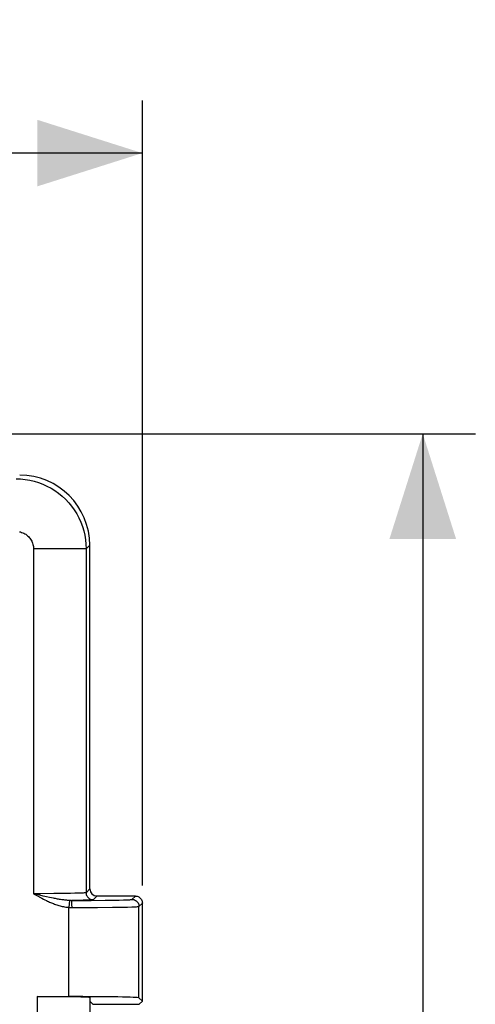
# Model space of a CAD drawing. Units: millimetres. Extents: x -81.2 to 13.6, y -1.7 to 60.2.
# Drawn here: x 0.6 to 13.6, y 32.1 to 60.2 of the extents above; entities that cross this region are included whole.
import ezdxf

# ---------------------------------------------------------------- set-up
doc = ezdxf.new("R2010")
doc.units = ezdxf.units.MM
doc.header["$LTSCALE"] = 16.335
doc.layers.get('0').update_dxf_attribs({"linetype": 'CONTINUOUS'})
doc.layers.add('RACCORDO', color=7, linetype='CONTINUOUS')
doc.styles.get("Standard").update_dxf_attribs({"font": 'txt', "width": 0.8})
doc.dimstyles.new('DIMSTYLE_1', dxfattribs={"dimtxt": 3, "dimasz": 3, "dimexe": 1.5, "dimexo": 0.5, "dimgap": 0.75, "dimtad": 1, "dimdec": 1, "dimtxsty": 'STANDARD', "dimblk": '_FILLED', "dimblk1": '_FILLED', "dimblk2": '_FILLED', "dimcen": 0.09, "dimadec": 0, "dimazin": 0, "dimtfac": 1, "dimtdec": 1, "dimtofl": 0, "dimtmove": 0, "dimatfit": 3, "dimldrblk": '_FILLED', "dimfxl": 1, "dimtolj": 1, "dimarcsym": 0})

# ---------------------------------------------------------------- blocks, each defined once
blk = doc.blocks.new('_FILLED')
at = {"color": 0, "linetype": 'BYBLOCK'}
blk.add_solid([(0, 0), (-1, 0.3167), (-1, -0.3167)], dxfattribs=at)
blk = doc.blocks.new('*D0')
at = {"color": 7, "linetype": 'CONTINUOUS'}
for p, q in [((-0.708, 48.36), (13.591, 48.36)), ((12.091, 48.36), (12.091, 23.344)), ((12.091, -1.672), (12.091, 23.344)), ((-15.057, -1.672), (13.591, -1.672))]:
    blk.add_line(p, q, dxfattribs=at)
at = {"color": 7, "linetype": 'CONTINUOUS', "xscale": 3, "yscale": 3, "zscale": 3}
for p, rotation in [((12.091, 48.36), 90), ((12.091, -1.672), 270)]:
    blk.add_blockref('_FILLED', p, dxfattribs=dict(at, rotation=rotation))
at = {"color": 7, "linetype": 'CONTINUOUS', "insert": (8.341, 23.344), "char_height": 3, "width": 4.5, "attachment_point": 2, "rotation": 90, "line_spacing_factor": 0.9}
blk.add_mtext('50', dxfattribs=at)
blk = doc.blocks.new('*D1')
at = {"color": 7, "linetype": 'CONTINUOUS'}
for p, q in [((-46.261, 42.532), (-46.261, 57.86)), ((4.091, 35.48), (4.091, 57.86)), ((-46.261, 56.36), (-21.085, 56.36)), ((4.091, 56.36), (-21.085, 56.36))]:
    blk.add_line(p, q, dxfattribs=at)
at = {"color": 7, "linetype": 'CONTINUOUS', "xscale": 3, "yscale": 3, "zscale": 3, "rotation": 180}
blk.add_blockref('_FILLED', (-46.261, 56.36), dxfattribs=at)
at = {"color": 7, "linetype": 'CONTINUOUS', "xscale": 3, "yscale": 3, "zscale": 3}
blk.add_blockref('_FILLED', (4.091, 56.36), dxfattribs=at)
at = {"color": 7, "linetype": 'CONTINUOUS', "insert": (-21.085, 60.11), "char_height": 3, "width": 8.57143, "attachment_point": 2, "line_spacing_factor": 0.9}
blk.add_mtext('50,4', dxfattribs=at)

msp = doc.modelspace()

# ---------------------------------------------------------------- linework, layer by layer
at = {"layer": 'RACCORDO', "color": 253, "linetype": 'CONTINUOUS'}
for p, q in [((0.986, 45.075), (0.986, 35.245)), ((2.485, 45.075), (0.986, 45.075)), ((2.485, 45.075), (2.591, 45.18)), ((2.485, 45.075), (2.485, 35.275)), ((2.591, 35.38), (2.485, 35.275)), ((1.184, 35.246), (0.986, 35.245)), ((1.166, 35.202), (0.986, 35.245)), ((1.26, 35.18), (1.166, 35.202)), ((1.562, 35.248), (1.184, 35.246)), ((1.356, 35.158), (1.26, 35.18)), ((1.437, 35.141), (1.356, 35.158)), ((1.499, 35.128), (1.437, 35.141)), ((1.557, 35.116), (1.499, 35.128)), ((1.817, 35.25), (1.562, 35.248)), ((2.04, 35.254), (1.817, 35.25)), ((2.168, 35.257), (2.04, 35.254)), ((2.276, 35.26), (2.168, 35.257)), ((2.791, 35.18), (2.685, 35.075)), ((3.794, 35.083), (3.891, 35.18)), ((2.009, 35.053), (1.994, 34.855)), ((1.994, 32.311), (1.994, 34.855)), ((2.281, 35.056), (2.075, 35.052)), ((2.398, 35.059), (2.281, 35.056)), ((2.496, 35.061), (2.398, 35.059)), ((2.626, 35.054), (3.026, 35.058)), ((2.813, 34.855), (3.241, 34.859)), ((3.026, 35.058), (3.284, 35.062)), ((3.241, 34.859), (3.512, 34.863)), ((3.284, 35.062), (3.432, 35.065)), ((3.432, 35.065), (3.556, 35.068)), ((3.512, 34.863), (3.664, 34.866)), ((3.664, 34.866), (3.789, 34.87)), ((3.994, 34.883), (4.091, 34.98)), ((3.994, 32.276), (3.994, 34.883)), ((1.091, 32.311), (1.091, 22.049)), ((2.678, 32.092), (4.003, 32.092))]:
    msp.add_line(p, q, dxfattribs=at)
at = {"layer": 'RACCORDO', "color": 7, "linetype": 'CONTINUOUS'}
for p, q in [((2.591, 35.38), (2.591, 45.18)), ((3.891, 35.18), (2.791, 35.18)), ((4.091, 32.18), (4.091, 34.98)), ((1.091, 32.311), (1.994, 32.311)), ((2.591, 32.284), (2.591, 22.075)), ((2.678, 32.092), (2.591, 32.18)), ((4.091, 32.18), (3.994, 32.276)), ((4.003, 32.092), (4.091, 32.18))]:
    msp.add_line(p, q, dxfattribs=at)
at = {"layer": 'RACCORDO', "color": 253, "linetype": 'CONTINUOUS'}
for points in [[(0.486, 47.075), (0.616, 47.07), (0.747, 47.057), (0.876, 47.036), (1.003, 47.006), (1.128, 46.968), (1.251, 46.922), (1.37, 46.868), (1.485, 46.806), (1.597, 46.737), (1.703, 46.661), (1.804, 46.578), (1.9, 46.489), (1.989, 46.393), (2.072, 46.292), (2.148, 46.186), (2.217, 46.075), (2.279, 45.959), (2.333, 45.84), (2.379, 45.718), (2.417, 45.592), (2.447, 45.465), (2.468, 45.336), (2.481, 45.206), (2.485, 45.075)], [(0.583, 45.565), (0.615, 45.558), (0.646, 45.548), (0.677, 45.537), (0.707, 45.523), (0.736, 45.508), (0.763, 45.491), (0.79, 45.472), (0.815, 45.451), (0.839, 45.428), (0.862, 45.404), (0.882, 45.379), (0.901, 45.353), (0.919, 45.325), (0.934, 45.296), (0.948, 45.266), (0.959, 45.235), (0.969, 45.204), (0.976, 45.172), (0.981, 45.14), (0.985, 45.108), (0.986, 45.075)], [(0.986, 35.245), (1.024, 35.224), (1.063, 35.203), (1.102, 35.181), (1.184, 35.137)], [(1.184, 35.137), (1.226, 35.115), (1.269, 35.093), (1.313, 35.071), (1.358, 35.049)], [(2.009, 35.053), (1.984, 35.055), (1.959, 35.056), (1.932, 35.058), (1.905, 35.061), (1.877, 35.064), (1.848, 35.067), (1.819, 35.071), (1.79, 35.075), (1.76, 35.079), (1.73, 35.084), (1.7, 35.089), (1.671, 35.094), (1.642, 35.099), (1.614, 35.105), (1.585, 35.11), (1.557, 35.116)], [(2.485, 35.275), (2.48, 35.273), (2.469, 35.271), (2.451, 35.269), (2.428, 35.267), (2.398, 35.265), (2.363, 35.263), (2.322, 35.262), (2.276, 35.26)], [(2.485, 35.275), (2.487, 35.248), (2.492, 35.223), (2.501, 35.198), (2.512, 35.175), (2.527, 35.153), (2.544, 35.133), (2.564, 35.116), (2.585, 35.101), (2.609, 35.09), (2.634, 35.081), (2.659, 35.076), (2.685, 35.075)], [(1.358, 35.049), (1.388, 35.035), (1.417, 35.021), (1.446, 35.008), (1.474, 34.996), (1.502, 34.984), (1.53, 34.973), (1.558, 34.962), (1.587, 34.951), (1.617, 34.94), (1.647, 34.93), (1.678, 34.919), (1.71, 34.91), (1.742, 34.901), (1.774, 34.892), (1.806, 34.884), (1.839, 34.877), (1.871, 34.871), (1.903, 34.866), (1.934, 34.861), (1.964, 34.858), (1.994, 34.855)], [(1.994, 34.855), (2.009, 34.854), (2.024, 34.854), (2.039, 34.853), (2.054, 34.853), (2.069, 34.852), (2.084, 34.852)], [(2.064, 35.052), (2.053, 35.052), (2.042, 35.052), (2.031, 35.053), (2.02, 35.053), (2.009, 35.053)], [(2.064, 35.052), (2.188, 35.052), (2.626, 35.054)], [(2.084, 34.852), (2.084, 34.878), (2.083, 34.904), (2.083, 34.928), (2.083, 34.951), (2.082, 34.973), (2.081, 34.992), (2.08, 35.01), (2.079, 35.024), (2.078, 35.036), (2.077, 35.045), (2.076, 35.05), (2.075, 35.052)], [(2.084, 34.852), (2.209, 34.852), (2.813, 34.855)], [(2.685, 35.075), (2.68, 35.073), (2.67, 35.071), (2.654, 35.069), (2.633, 35.068), (2.606, 35.066), (2.575, 35.065), (2.538, 35.063), (2.496, 35.061)], [(3.556, 35.068), (3.609, 35.07), (3.656, 35.072), (3.696, 35.073), (3.73, 35.075), (3.756, 35.077), (3.776, 35.079), (3.788, 35.081), (3.794, 35.083)], [(3.789, 34.87), (3.841, 34.872), (3.885, 34.873), (3.922, 34.875), (3.952, 34.877), (3.974, 34.879), (3.988, 34.881), (3.994, 34.883)], [(3.794, 35.083), (3.82, 35.081), (3.846, 35.076), (3.87, 35.068), (3.894, 35.056), (3.916, 35.042), (3.935, 35.025), (3.953, 35.005), (3.967, 34.983), (3.979, 34.96), (3.987, 34.935), (3.992, 34.909), (3.994, 34.883)]]:
    msp.add_lwpolyline(points, dxfattribs=at)
at = {"layer": 'RACCORDO', "color": 7, "linetype": 'CONTINUOUS'}
msp.add_lwpolyline([(3.891, 35.18), (3.917, 35.178), (3.942, 35.173), (3.967, 35.165), (3.991, 35.153), (4.012, 35.138), (4.032, 35.121), (4.049, 35.101), (4.064, 35.08), (4.075, 35.056), (4.084, 35.032), (4.089, 35.006), (4.091, 34.98)], dxfattribs=at)
for centre, major_axis, ratio, start_param, end_param in [((0.59, 45.179), (1.415, 1.415), 0.999695, -0.785246, 0.785246), ((0.59, 45.179), (-1.415, -1.415), 0.999695, 8.639532, 10.210024), ((2.791, 35.38), (-0.141, -0.141), 0.999695, -0.785246, 0.785246), ((1.091, 32.284), (1.5, 0), 0.017455, 0, 1.570796), ((1.994, 32.276), (2, 0), 0.017455, 6.300639, 7.853982)]:
    msp.add_ellipse(centre, major_axis=major_axis, ratio=ratio, start_param=start_param, end_param=end_param, dxfattribs=at)

# ---------------------------------------------------------------- dimensions: what is measured, and where the dimension line sits
at = {"color": 7, "linetype": 'CONTINUOUS'}
for base, p1, p2, angle, picture, middle in [((-46.261, 56.36), (4.091, 34.98), (-46.261, 42.032), 180, '*D1', (-21.085, 56.36)), ((12.091, -1.672), (-1.208, 48.36), (-15.557, -1.672), 270, '*D0', (12.091, 23.344))]:
    dim = msp.add_linear_dim(base=base, p1=p1, p2=p2, angle=angle, dimstyle='DIMSTYLE_1', dxfattribs=at)
    dim.commit()
    dim.dimension.update_dxf_attribs({"geometry": picture, "text_midpoint": middle, "dimtype": 160})

doc.saveas('drawing.dxf')
